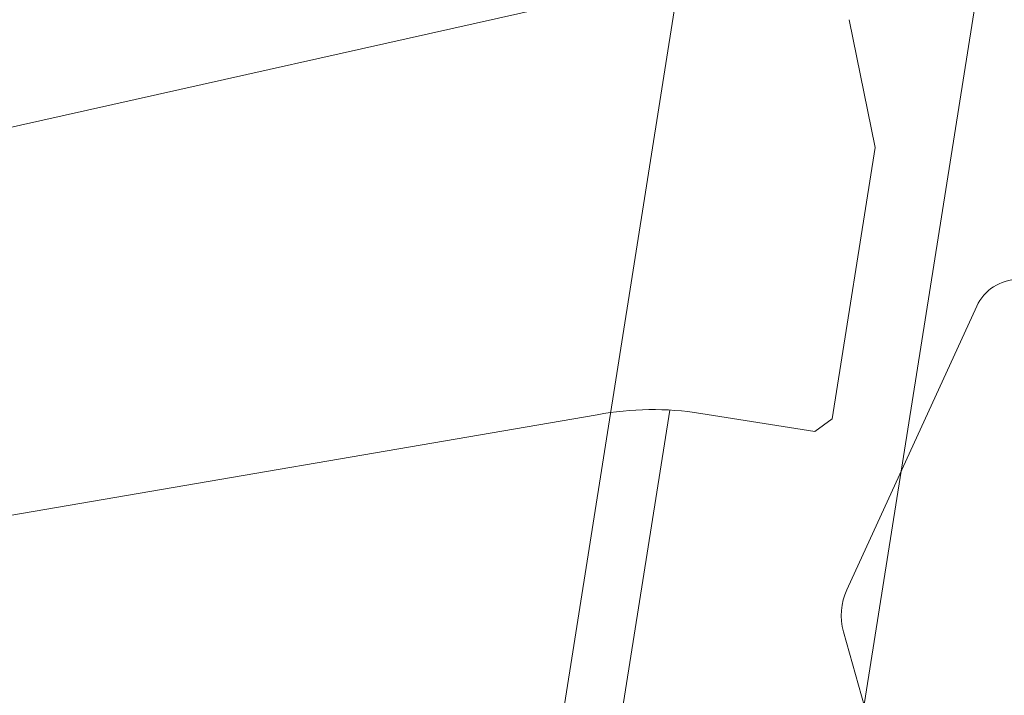
# Model space of a CAD drawing. Extents: x 14851 to 121160, y 4920 to 76159.
# Drawn here: x 51356 to 51678, y 18544 to 18765 of the extents above; entities that cross this region are included whole.
import ezdxf

# ---------------------------------------------------------------- set-up
doc = ezdxf.new("R2010")
doc.units = 0
doc.layers.add('実線', color=7, linetype='Continuous', lineweight=13)
doc.layers.add('表(角度)', color=7, linetype='Continuous', lineweight=13)

# ---------------------------------------------------------------- blocks, each defined once
blk = doc.blocks.new('KATO_MR-100LSP-V_BOOM_19.9m')
at = {"layer": '実線'}
for p, q in [((8271.08, -106.5), (8429.25, -572.79)), ((4830, -596), (8434.48, -596)), ((8435, -644), (8435, -606.2)), ((8530, -649), (8570, -634)), ((8435, -644), (8440, -649)), ((8440, -649), (8530, -649))]:
    blk.add_line(p, q, dxfattribs=at)
blk.add_arc((8335, -606.2), 100, 0, 19.5173, dxfattribs=at)
blk = doc.blocks.new('KATO_MR-100LSP-V_BOOM_23.5m')
at = {"layer": '実線'}
for p, q in [((8271.08, -106.5), (8429.25, -572.79)), ((4830, -596), (8434.48, -596)), ((8435, -644), (8435, -606.2)), ((8530, -649), (8570, -634)), ((8435, -644), (8440, -649)), ((8440, -649), (8530, -649))]:
    blk.add_line(p, q, dxfattribs=at)
blk.add_arc((8335, -606.2), 100, 0, 19.5173, dxfattribs=at)
blk = doc.blocks.new('KATO_MR-100LSP-V_BOOM_16.3m')
at = {"layer": '実線'}
for p, q in [((8271.08, -106.5), (8429.25, -572.79)), ((4830, -596), (8434.48, -596)), ((8435, -644), (8435, -606.2)), ((8530, -649), (8570, -634)), ((8435, -644), (8440, -649)), ((8440, -649), (8530, -649))]:
    blk.add_line(p, q, dxfattribs=at)
blk.add_arc((8335, -606.2), 100, 0, 19.5173, dxfattribs=at)
blk = doc.blocks.new('KATO_MR-100LSP-V_BOOM_12.7m')
at = {"layer": '実線'}
for p, q in [((8271.08, -106.5), (8429.25, -572.79)), ((4830, -596), (8434.48, -596)), ((8435, -644), (8435, -606.2)), ((8530, -649), (8570, -634)), ((8435, -644), (8440, -649)), ((8440, -649), (8530, -649))]:
    blk.add_line(p, q, dxfattribs=at)
blk.add_arc((8335, -606.2), 100, 0, 19.5173, dxfattribs=at)
blk = doc.blocks.new('KATO_MR-100LSP-V_BOOM_9.1m')
at = {"layer": '実線'}
for p, q in [((8399, -133.5), (8569.36, -562.78)), ((6770, -577), (8573.52, -577))]:
    blk.add_line(p, q, dxfattribs=at)
blk = doc.blocks.new('KATO_MR-100LSP-V_HOOK_10ton')
at = {"layer": '実線'}
for p, q in [((-123.19, -704.04), (-80.66, -611.12)), ((-124.26, -717.77), (-53.07, -971.42))]:
    blk.add_line(p, q, dxfattribs=at)
for centre, radius, start, end in [((-67.02, -617.36), 15, 90, 155.4076), ((-105, -712.36), 20, 155.4076, 195.6762)]:
    blk.add_arc(centre, radius, start, end, dxfattribs=at)

msp = doc.modelspace()

# ---------------------------------------------------------------- linework, layer by layer
at = {"layer": '表(角度)'}
msp.add_line((51186.46, 15726.79), (54002.28, 33505.18), dxfattribs=at)

# ---------------------------------------------------------------- block references
at = {"layer": '実線', "rotation": 81.00000000003246}
for name in ['KATO_MR-100LSP-V_BOOM_23.5m', 'KATO_MR-100LSP-V_BOOM_19.9m', 'KATO_MR-100LSP-V_BOOM_16.3m', 'KATO_MR-100LSP-V_BOOM_16.3m', 'KATO_MR-100LSP-V_BOOM_12.7m', 'KATO_MR-100LSP-V_BOOM_9.1m']:
    msp.add_blockref(name, (49660.37, 10399.94), dxfattribs=at)
at = {"layer": '実線'}
msp.add_blockref('KATO_MR-100LSP-V_HOOK_10ton', (51749.63, 19282.47), dxfattribs=at)
msp.add_blockref('KATO_MR-100LSP-V_HOOK_10ton', (51749.63, 19282.47), dxfattribs=at)

doc.saveas('drawing.dxf')
